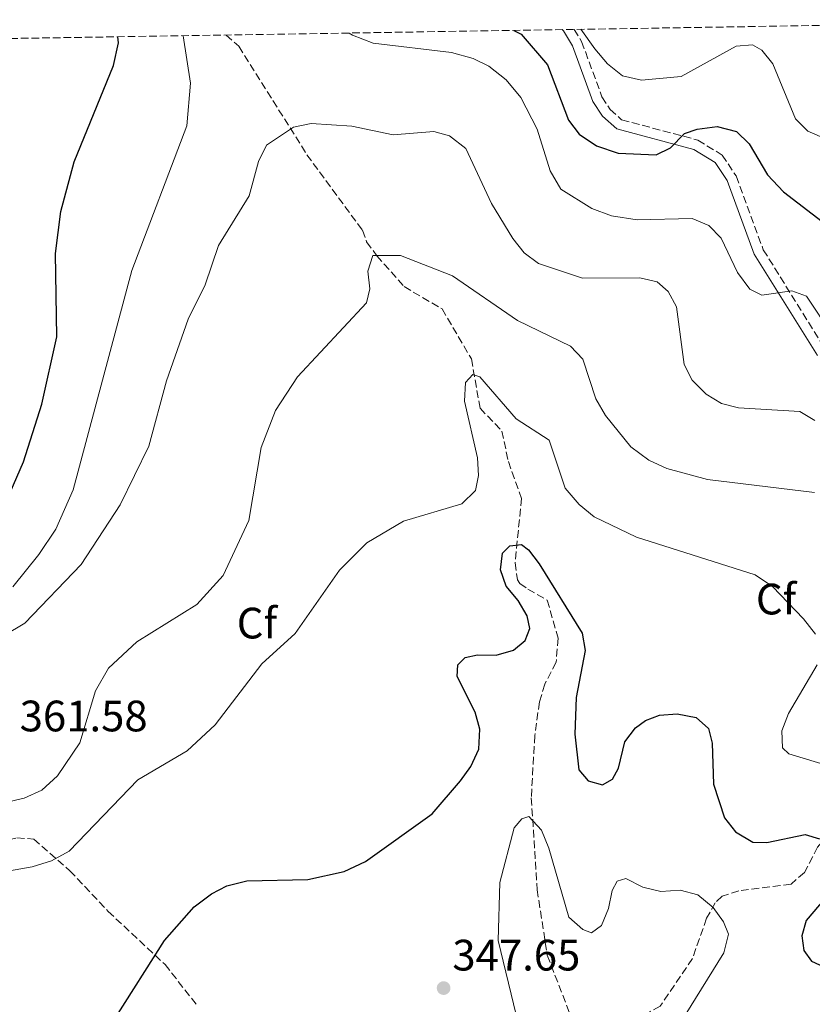
# Model space of a CAD drawing. Units: metres. Extents: x 611966 to 615449, y 4659925 to 4662293.
# Drawn here: x 612607 to 612787, y 4662028 to 4662252 of the extents above; entities that cross this region are included whole.
import ezdxf
from ezdxf.enums import TextEntityAlignment as Align

# ---------------------------------------------------------------- set-up
doc = ezdxf.new("R2010")
doc.units = ezdxf.units.M
doc.header["$MEASUREMENT"] = 0
doc.linetypes.add('DGN Style 3', pattern=[2.435890702152634, 1.739921930109024, -0.6959687720436097])
for name, color, linetype, lineweight in [('Camino', 7, 'DGN Style 3', 0), ('Cota de punto acotado terreno', 7, 'Continuous', 0), ('Curva de nivel directora', 30, 'Continuous', 30), ('Curva de nivel intermedia', 30, 'Continuous', 0), ('Embalse', 142, 'Continuous', 13), ('Etiqueta de zona arbolada', 92, 'Continuous', 0), ('Margen derecho', 7, 'Continuous', 0), ('Punto acotado terreno (símbolo)', 7, 'Continuous', 0), ('Senda', 7, 'DGN Style 3', 0), ('Vaguada', 142, 'DGN Style 3', 13), ('Zona arbolada', 92, 'DGN Style 3', 0)]:
    doc.layers.add(name, color=color, linetype=linetype, lineweight=lineweight)
doc.styles.add('Style-Arial', font='arial.ttf')

# ---------------------------------------------------------------- blocks, each defined once
blk = doc.blocks.new('5PATER')
at = {"layer": 'Embalse', "linetype": 'Continuous', "lineweight": 0}
h = blk.add_hatch(color=51, dxfattribs=at)
edge = h.paths.add_edge_path()
edge.add_ellipse((0, 0), major_axis=(-0.1095731443231308, -0.1110710700762829), ratio=0.9994222409660317, start_angle=0, end_angle=360)

msp = doc.modelspace()

# ---------------------------------------------------------------- linework, layer by layer
at = {"layer": 'Camino', "color": 7, "linetype": 'DGN Style 3', "lineweight": 0}
msp.add_polyline3d([(612732.8700000006, 4662250.230000001, 378.9100000000035), (612734.5599999981, 4662247.460000002, 378.6900000000024), (612739.1900000017, 4662234.850000003, 377.6499999999941), (612741.0599999981, 4662232.000000001, 377.179999999993), (612743.6700000009, 4662229.660000001, 376.7799999999989), (612761.0300000015, 4662225.020000001, 374.3999999999943), (612766.5599999991, 4662221.63, 373.8099999999977), (612769.7399999977, 4662216.850000003, 373.1499999999941), (612775.9400000002, 4662200.060000001, 371.4700000000011), (612790.3000000013, 4662177.060000001, 368.6100000000007)], dxfattribs=at)
at = {"layer": 'Curva de nivel directora', "color": 30, "linetype": 'Continuous', "lineweight": 30, "flags": 128}
for points, elevation in [([(612719.1299999986, 4662250.01), (612720.8099999995, 4662249.150000001), (612726.7999999998, 4662242.2), (612731.5899999997, 4662229.550000002), (612733.9999999994, 4662226.370000001), (612737.949999999, 4662223.74), (612742.8999999998, 4662222.080000001), (612751.5599999989, 4662221.640000001), (612754.8099999989, 4662223.279999999), (612757.9499999993, 4662226.550000002), (612760.9099999988, 4662227.550000001), (612765.4599999995, 4662228.109999999), (612769.8400000005, 4662226.949999999), (612772.7199999995, 4662224.210000002), (612776.879999999, 4662217.119999999), (612780.5499999991, 4662213.25), (612795.8899999993, 4662201.490000002)], 375), ([(612602.8500000001, 4662141.240000002), (612607.4099999998, 4662151.720000003), (612611.6099999998, 4662164.850000001), (612615.0000000005, 4662180.25), (612614.7100000001, 4662199.210000001), (612615.9300000004, 4662208.750000001), (612618.9700000002, 4662220.070000002), (612627.8799999997, 4662242.03), (612629.0599999998, 4662247.210000002), (612628.8899999999, 4662248.560000001)], 375), ([(612628.0599999984, 4662024.65), (612639.5299999993, 4662042.730000001), (612646.2599999995, 4662050.400000001), (612650.2000000002, 4662053.380000001), (612653.7599999986, 4662055.2), (612658.2899999992, 4662056.310000001), (612672.1699999997, 4662056.62), (612680.4299999988, 4662058.420000002), (612685.3399999995, 4662060.730000001), (612700.5399999986, 4662071.600000001), (612706.9800000006, 4662079.060000001), (612709.3299999996, 4662082.350000001), (612711.1499999991, 4662086.310000002), (612711.3899999983, 4662090.850000001), (612710.2999999997, 4662094.7), (612706.1800000002, 4662102.840000001), (612706.3799999993, 4662105.51), (612708.0199999998, 4662107.210000001), (612710.8399999985, 4662107.810000002), (612715.1099999998, 4662107.720000001), (612718.9999999991, 4662108.830000001), (612721.7199999993, 4662111.04), (612722.7199999985, 4662113.82), (612722.1100000005, 4662116.640000002), (612720.0599999984, 4662120.15), (612717.3299999994, 4662123.420000001), (612716.0799999998, 4662127.180000001), (612716.5599999982, 4662130.91), (612718.1999999988, 4662132.609999999), (612720.8799999988, 4662132.949999999), (612722.459999999, 4662131.710000001), (612724.8899999987, 4662128.539999999), (612734.7100000001, 4662112.75), (612735.3799999985, 4662108.76), (612733.3099999987, 4662098.090000002), (612732.9899999991, 4662089.689999999), (612733.9199999989, 4662081.630000002), (612736.0800000003, 4662079.07)], 350), ([(612736.0800000003, 4662079.07), (612739.2699999999, 4662078.2), (612741.5699999998, 4662079.480000001), (612742.9600000002, 4662081.990000002), (612744.4299999987, 4662087.960000002), (612746.8499999995, 4662091.130000001), (612749.0800000001, 4662092.800000001), (612752.3099999999, 4662094.060000001), (612756.2999999997, 4662094.380000001), (612760.6099999992, 4662093.490000002), (612763.4500000001, 4662091.000000001), (612764.3099999984, 4662087.65), (612764.6300000002, 4662078.300000001), (612767.1200000002, 4662070.640000002), (612769.579999999, 4662067.480000001), (612773.5499999986, 4662065.150000001), (612776.7499999994, 4662065.070000002), (612785.4699999989, 4662066.880000002), (612788.7799999992, 4662065.869999999)], 350), ([(612789.9999999995, 4662052.359999999), (612785.6900000002, 4662047.25), (612784.6799999998, 4662043.800000001), (612785.1400000004, 4662040.460000002), (612786.9500000008, 4662038.01), (612789.729999999, 4662036.750000001)], 350)]:
    msp.add_lwpolyline(points, dxfattribs=dict(at, elevation=elevation))
at = {"layer": 'Curva de nivel intermedia', "color": 30, "linetype": 'Continuous', "lineweight": 0, "flags": 128}
for points, elevation in [([(612604.9500000011, 4662123.26), (612610.9000000012, 4662130.609999998), (612614.7500000001, 4662136.449999999), (612618.7000000019, 4662145.34), (612632.0999999996, 4662195.330000001), (612644.61, 4662228.269999999), (612645.4800000016, 4662238.009999999), (612643.8000000007, 4662248.800000001)], 370.0000000000001), ([(612681.6100000012, 4662249.409999998), (612682.3200000019, 4662248.899999999), (612687.0300000014, 4662247.12), (612704.9100000006, 4662244.949999999), (612709.8200000013, 4662243.640000001), (612713.4000000021, 4662241.859999998), (612717.3899999997, 4662238.720000001), (612720.7000000001, 4662234.71), (612724.4000000014, 4662227.550000001), (612727.4000000011, 4662218.009999999), (612729.8399999996, 4662213.82), (612736.9000000006, 4662209.430000001), (612741.3799999999, 4662207.77), (612747.1700000013, 4662206.88), (612759.7199999995, 4662207.159999999), (612763.5599999996, 4662205.579999999), (612766.3600000002, 4662202.710000001), (612770.0800000018, 4662194.869999998), (612772.8500000013, 4662191.079999999), (612775.6200000006, 4662189.689999999), (612782.4500000014, 4662190.730000001), (612785.7599999994, 4662189.460000001), (612797.5099999999, 4662171.84)], 370.0000000000001), ([(612734.3900000005, 4662250.26), (612737.5599999999, 4662245.83), (612740.420000001, 4662242.430000001), (612743.8300000018, 4662239.679999999), (612748.2100000005, 4662238.65), (612757.2300000017, 4662239.48), (612769.74, 4662246.439999998), (612773.4900000005, 4662246.749999999), (612775.6000000006, 4662245.499999999), (612778.1200000017, 4662242.399999999), (612783.2500000015, 4662229.849999999), (612786.1200000015, 4662227.03), (612798.7400000013, 4662221.599999999)], 380.0000000000001), ([(612602.990000001, 4662112.169999998), (612607.7300000016, 4662114.989999999), (612620.5700000006, 4662128.359999998), (612629.4000000019, 4662141.939999999), (612635.9800000021, 4662155.33), (612639.9600000008, 4662170.17), (612644.9200000007, 4662184.269999999), (612648.7800000008, 4662192.05), (612651.8600000008, 4662201.029999998), (612658.7899999999, 4662212.350000001), (612660.9700000016, 4662220.179999999), (612662.790000001, 4662223.880000001), (612668.9500000011, 4662227.970000001), (612672.9400000009, 4662228.82), (612682.2100000002, 4662228.179999999)], 365.0000000000001), ([(612682.2100000002, 4662228.179999999), (612691.6300000015, 4662226.199999998), (612700.9000000008, 4662227.019999999), (612704.4800000016, 4662226), (612708.1600000006, 4662223.119999998), (612714.0200000012, 4662210.57), (612718.9100000019, 4662202.579999999), (612721.5000000002, 4662199.32), (612724.7099999998, 4662196.909999998), (612734.7200000013, 4662193.55), (612747.8100000005, 4662193.649999999), (612751.7900000013, 4662192.76), (612754.2800000013, 4662190.569999999), (612756.17, 4662187.039999999), (612757.9100000013, 4662173.940000001), (612759.7000000017, 4662170.369999998), (612762.9600000005, 4662167.149999999), (612766.3800000004, 4662165.070000002), (612770.2800000008, 4662164.080000001), (612784.2300000006, 4662163.2), (612787.7000000018, 4662161.199999999)], 365.0000000000001), ([(612603.2800000014, 4662074.13), (612607.5500000007, 4662075.140000001), (612611.5800000007, 4662077), (612615.1600000014, 4662080.199999998), (612620.2199999996, 4662087.710000001), (612623.8400000007, 4662099.569999998), (612626.7900000011, 4662104.770000001), (612633.2199999995, 4662110.779999998), (612646.8800000009, 4662119.259999999), (612652.86, 4662125.83), (612658.7699999998, 4662138.390000001), (612661.5200000014, 4662155.029999998), (612664.8000000003, 4662163.460000002), (612669.8099999994, 4662171.07), (612685.5400000005, 4662187.939999999), (612686.2800000004, 4662191.130000001), (612685.8400000001, 4662195.140000001), (612686.9900000012, 4662198.719999999), (612693.2600000009, 4662198.71), (612705.160000001, 4662194.140000001), (612719.9300000012, 4662183.939999998), (612732.0400000013, 4662178.079999999), (612734.8399999997, 4662175.16), (612737.7800000012, 4662166.07), (612739.9600000005, 4662162.279999999), (612745.7699999998, 4662155.130000001), (612749.8800000002, 4662152.109999999), (612753.9700000007, 4662150.220000001), (612763.26, 4662147.739999999), (612787.6200000013, 4662144.789999999)], 359.9999999999999), ([(612599.8400000016, 4662057.849999999), (612609.35, 4662059.51), (612613.7900000013, 4662060.88), (612617.8400000014, 4662063.050000001), (612633.4299999997, 4662079.3), (612644.6600000013, 4662085.939999999), (612651.0400000005, 4662091.88), (612661.6700000011, 4662105.729999999), (612669.2900000007, 4662112.619999998), (612679.3600000005, 4662127.079999999), (612685.6100000021, 4662133.289999999), (612693.9800000007, 4662138.210000001), (612707.2799999999, 4662142.149999999), (612710.3399999999, 4662145.199999998), (612711.0900000009, 4662148.649999999), (612710.8499999995, 4662152.649999999), (612707.87, 4662165.550000002), (612708.1000000003, 4662169.81), (612709.740000001, 4662171.640000001), (612711.3300000001, 4662171.07), (612719.6600000006, 4662161.539999999), (612727.1600000019, 4662156.699999998), (612730.8099999997, 4662145.759999999), (612733.9600000014, 4662142.010000001), (612737.4200000013, 4662139.21), (612747.0500000005, 4662134.59), (612774.1000000007, 4662126), (612778.0700000003, 4662123.38), (612785.1100000012, 4662116.009999999), (612787.8300000014, 4662112.48)], 355.0000000000001), ([(612788.2100000014, 4662105.529999998), (612781.6900000013, 4662094.460000002), (612780.1300000012, 4662090.489999999), (612780.3100000002, 4662086.619999998), (612781.7400000006, 4662085.25), (612794.070000002, 4662081.5)], 355.0000000000001), ([(612719.6300000015, 4662025.789999999), (612715.5099999999, 4662042.699999999), (612715.9400000012, 4662055.9), (612719.1599999999, 4662068.380000002), (612720.9400000013, 4662070.470000002), (612722.5500000007, 4662070.970000001), (612725.4200000007, 4662067.840000001), (612727.0600000012, 4662063.789999999), (612731.6500000001, 4662048.07), (612734.7900000005, 4662045.199999998), (612736.770000001, 4662044.489999999), (612739.0799999998, 4662046.17), (612740.64, 4662050.010000001), (612741.5300000019, 4662054.119999998), (612742.6500000017, 4662056.230000001), (612744.6600000011, 4662056.859999999), (612748.49, 4662054.900000001), (612752.6000000006, 4662053.869999998), (612757.0199999994, 4662054.17), (612761.0100000014, 4662053.15), (612764.5300000019, 4662050.249999999), (612766.8699999999, 4662047.009999999), (612768.0000000009, 4662044.179999999), (612766.9700000006, 4662039.930000001), (612758.1100000002, 4662025.720000001)], 345.0000000000001)]:
    msp.add_lwpolyline(points, dxfattribs=dict(at, elevation=elevation))
at = {"layer": 'Margen derecho', "color": 7, "linetype": 'Continuous', "lineweight": 0}
msp.add_polyline3d([(612730.129999998, 4662250.190000001, 379.0299999999988), (612730.4099999996, 4662249.899999999, 378.9900000000054), (612732.4999999995, 4662246.470000001, 378.6900000000024), (612737.1399999997, 4662233.82, 377.6499999999941), (612739.329999998, 4662230.510000003, 377.179999999993), (612742.5500000011, 4662227.610000002, 376.7799999999989), (612760.1199999996, 4662222.91, 374.3999999999943), (612764.9400000009, 4662219.949999999, 373.8099999999977), (612767.6999999991, 4662215.81, 373.1499999999941), (612773.8900000006, 4662199.050000003, 371.4700000000011), (612788.2899999997, 4662175.980000001, 368.6100000000007)], dxfattribs=at)
at = {"layer": 'Senda', "color": 7, "linetype": 'DGN Style 3', "lineweight": 0}
msp.add_polyline3d([(612547.9800000008, 4662027.910000001, 357.6399999999994), (612554.0100000014, 4662045.79, 355.8000000000029), (612558.199999998, 4662056.600000001, 355.2200000000012), (612559.8799999988, 4662059.010000002, 355.300000000003), (612573.8299999986, 4662066.270000001, 355.7400000000054), (612582.7600000004, 4662070.720000001, 357.050000000003), (612585.1999999988, 4662070.86, 357.4700000000013), (612588.0300000008, 4662069.580000003, 357.8000000000029), (612593.1299999993, 4662065.340000002, 358.070000000007), (612595.2500000005, 4662064.530000002, 358.050000000003), (612599.239999998, 4662064.480000001, 357.8000000000029), (612605.8699999999, 4662066.120000003, 357.6399999999994), (612609.739999999, 4662065.830000003, 357.3899999999995), (612617.9699999989, 4662058.63, 354.8399999999965), (612626.6799999994, 4662049.36, 352.3800000000047), (612639.6499999978, 4662037.25, 350.300000000003), (612646.9699999981, 4662027.920000004, 349.4600000000065)], dxfattribs=at)
at = {"layer": 'Vaguada', "color": 142, "linetype": 'DGN Style 3', "lineweight": 13}
for points in [[(612653.6100000005, 4662248.960000001, 369.429999999993), (612656.4600000001, 4662246.390000001, 368.929999999993), (612671.9800000006, 4662221.689999999, 364.1499999999942), (612684.6299999999, 4662204.5, 361.3099999999977), (612685.5800000001, 4662201.83, 360.9799999999959), (612687.9100000003, 4662198.67, 360.1900000000023), (612694.1100000005, 4662191.65, 358.0599999999977), (612702.7599999999, 4662186.57, 357.6399999999995), (612709.4299999997, 4662175.210000001, 355.6399999999995), (612711.4100000003, 4662163.970000001, 354.1399999999995), (612716.3899999997, 4662158.76, 353.4700000000012), (612717.8600000005, 4662151.800000001, 352.8000000000029), (612720.8799999999, 4662143.430000001, 351.6399999999995), (612719.3799999999, 4662128.75, 349.6300000000047), (612719.9500000002, 4662124.859999999, 349.1600000000035), (612720.4900000002, 4662124.039999999, 349.0500000000029), (612722.2999999998, 4662122.779999999, 348.7200000000012), (612726.7199999997, 4662120.230000001, 348.6300000000047), (612729.2000000002, 4662111.600000001, 348.2700000000041), (612728.75, 4662106.09, 347.7799999999988), (612726.1600000003, 4662101.100000001, 347.2400000000052), (612724.9500000002, 4662097.08, 346.7299999999959), (612723.8799999999, 4662089.42, 346.179999999993), (612723.0899999999, 4662075.24, 345.4799999999959), (612724.4199999999, 4662054.289999999, 344.0399999999936), (612726.7300000006, 4662039.369999999, 342.6300000000047), (612731.8799999999, 4662026.029999999, 341.5099999999948)], [(612832.79, 4662095.42, 358.5299999999988), (612824.7199999997, 4662090.100000001, 355.7700000000041), (612818.5899999999, 4662085.210000001, 354.3000000000029), (612810.2599999999, 4662072.100000001, 352.6000000000058), (612806.7300000006, 4662070.16, 352.320000000007), (612792.7999999998, 4662068.02, 351.320000000007), (612790.7999999998, 4662067.039999999, 351.1900000000023), (612788.3099999996, 4662063.99, 350.2599999999948), (612785.2999999998, 4662058.199999999, 347.8500000000058), (612782.2599999999, 4662055.550000001, 347.2100000000065), (612770.3399999999, 4662054.060000001, 345.6000000000058), (612766.5800000001, 4662052.789999999, 344.9700000000012), (612764.9800000006, 4662051.33, 344.679999999993), (612763.0099999999, 4662047.779999999, 344.5800000000018), (612759.7999999998, 4662038.609999999, 343.5899999999965), (612752.4299999997, 4662027.779999999, 342.0099999999948), (612745.6200000001, 4662024.060000001, 341.7599999999948), (612737.8799999999, 4662017.359999999, 340.4900000000052)]]:
    msp.add_polyline3d(points, dxfattribs=at)
at = {"layer": 'Zona arbolada', "color": 92, "linetype": 'DGN Style 3', "lineweight": 0}
msp.add_polyline3d([(612592.1699999999, 4662247.970000001, 382.4400000000023), (612870.3700000001, 4662252.449999999, 402.4199999999983)], dxfattribs=at)

# ---------------------------------------------------------------- block references
at = {"layer": 'Punto acotado terreno (símbolo)', "color": 7, "linetype": 'Continuous', "lineweight": 0, "xscale": 10, "yscale": 10, "zscale": 10}
msp.add_blockref('5PATER', (612703.1099999992, 4662031.890000002, 347.6499999999951), dxfattribs=at)

# ---------------------------------------------------------------- texts
at = {"layer": 'Cota de punto acotado terreno', "color": 7, "linetype": 'Continuous', "lineweight": 0, "style": 'Style-Arial'}
for s, p in [('361.58', (612606.5300000019, 4662090.359999999, 361.5800000000018)), ('347.65', (612705.1000000011, 4662035.890000001, 347.6499999999942))]:
    msp.add_text(s, height=7.000000000000002, dxfattribs=at).set_placement(p)
at = {"layer": 'Etiqueta de zona arbolada', "color": 92, "linetype": 'Continuous', "lineweight": 0, "style": 'Style-Arial'}
for p in [(612778.8494962432, 4662120.490009996, 354.5599999999977), (612660.5794962432, 4662115.020009999, 357.179999999993)]:
    msp.add_text('Cf', height=7.000000000000002, dxfattribs=at).set_placement(p, align=Align.MIDDLE_CENTER)

doc.saveas('drawing.dxf')
